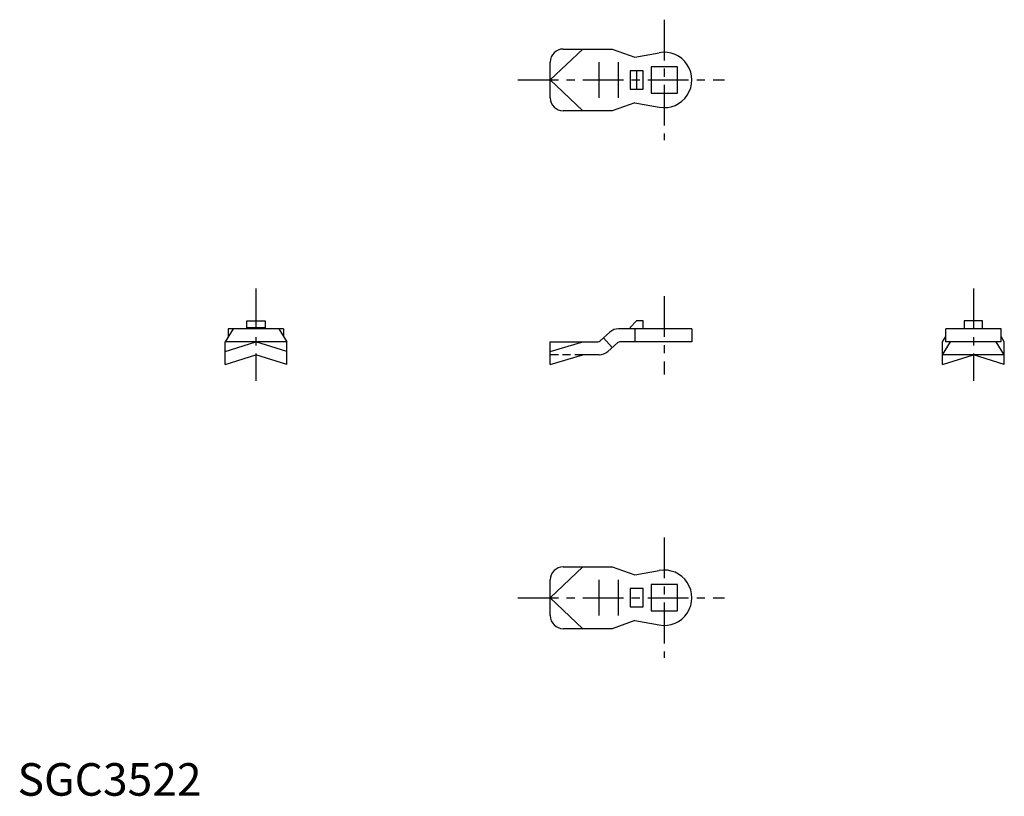
# Model space of a CAD drawing. Extents: x 1 to 303, y 0 to 238.
import ezdxf

# ---------------------------------------------------------------- set-up
doc = ezdxf.new("R2010")
doc.units = 0
doc.header["$LTSCALE"] = 10
doc.linetypes.add('CENTER', pattern=[2, 1.25, -0.25, 0.25, -0.25])
doc.linetypes.add('HIDDEN', pattern=[0.375, 0.25, -0.125])
doc.layers.get('0').update_dxf_attribs({"linetype": 'CONTINUOUS'})
doc.layers.add('1', color=1, linetype='CENTER')
doc.layers.add('2', color=2, linetype='HIDDEN')
doc.styles.add('STANDARD1', font='txt')

msp = doc.modelspace()

# ---------------------------------------------------------------- linework, layer by layer
for p, q in [((173.63, 229.33), (163.63, 219.83)), ((167.63, 229.33), (182.63, 229.33)), ((182.63, 229.33), (189.63, 226.83)), ((189.63, 226.83), (197.11, 228.19)), ((163.63, 214.33), (163.63, 225.33)), ((178.63, 214.33), (178.63, 225.33)), ((184.63, 214.33), (184.63, 225.33)), ((194.58, 223.88), (194.58, 215.78)), ((202.68, 223.88), (194.58, 223.88)), ((202.68, 215.78), (202.68, 223.88)), ((188.13, 222.63), (188.13, 217.03)), ((192.13, 222.63), (188.13, 222.63)), ((190.13, 222.63), (190.13, 217.03)), ((192.13, 217.03), (192.13, 222.63)), ((163.63, 219.83), (173.63, 210.33)), ((188.13, 217.03), (192.13, 217.03)), ((194.58, 215.78), (202.68, 215.78)), ((189.63, 212.83), (182.63, 210.33)), ((189.63, 212.83), (197.11, 211.47)), ((182.63, 210.33), (167.63, 210.33)), ((70.42, 143.4), (70.42, 145.8)), ((70.42, 145.8), (76.02, 145.8)), ((76.02, 145.8), (76.02, 143.4)), ((190.13, 145.8), (188.13, 143.8)), ((192.13, 145.8), (190.13, 145.8)), ((192.13, 143.4), (192.13, 145.8)), ((290.8, 145.8), (290.8, 143.4)), ((296.4, 145.8), (290.8, 145.8)), ((296.4, 143.4), (296.4, 145.8)), ((66.22, 143.4), (63.72, 139.4)), ((64.72, 143.4), (64.72, 141)), ((81.72, 143.4), (64.72, 143.4)), ((70.42, 143.8), (76.02, 143.8)), ((80.22, 143.4), (82.72, 139.4)), ((81.72, 143.4), (81.72, 141)), ((178.91, 139.66), (181.96, 142.38)), ((207.13, 143.4), (184.63, 143.4)), ((188.13, 143.8), (188.13, 143.4)), ((189.63, 143.4), (189.63, 139.4)), ((207.13, 143.4), (207.13, 139.4)), ((302.1, 143.4), (285.1, 143.4)), ((285.1, 139.4), (285.1, 143.4)), ((302.1, 139.4), (302.1, 143.4)), ((63.72, 136.4), (73.22, 139.4)), ((63.72, 132.4), (63.72, 139.4)), ((82.72, 139.4), (63.72, 139.4)), ((82.72, 136.4), (73.22, 139.4)), ((82.72, 132.4), (82.72, 139.4)), ((163.63, 136.4), (173.63, 139.4)), ((163.63, 139.4), (178.25, 139.4)), ((163.63, 132.4), (163.63, 139.4)), ((179.96, 140.59), (182.63, 137.61)), ((184.34, 139.15), (181.3, 136.42)), ((207.13, 139.4), (185.01, 139.4)), ((284.1, 139.4), (285.1, 141)), ((284.1, 135.4), (286.6, 139.4)), ((284.1, 132.4), (284.1, 139.4)), ((302.1, 139.4), (285.1, 139.4)), ((303.1, 135.4), (300.6, 139.4)), ((303.1, 139.4), (302.1, 141)), ((303.1, 132.4), (303.1, 139.4)), ((63.72, 132.4), (73.22, 135.4)), ((82.72, 132.4), (73.22, 135.4)), ((163.63, 132.4), (173.63, 135.4)), ((178.63, 135.4), (173.63, 135.4)), ((303.1, 135.4), (284.1, 135.4)), ((284.1, 132.4), (293.6, 135.4)), ((303.1, 132.4), (293.6, 135.4)), ((173.63, 70.3), (163.63, 60.8)), ((167.63, 70.3), (182.63, 70.3)), ((182.63, 70.3), (189.63, 67.8)), ((189.63, 67.8), (197.11, 69.17)), ((163.63, 55.3), (163.63, 66.3)), ((178.63, 55.3), (178.63, 66.3)), ((184.63, 55.3), (184.63, 66.3)), ((192.13, 63.6), (188.13, 63.6)), ((188.13, 63.6), (188.13, 58)), ((192.13, 58), (192.13, 63.6)), ((202.68, 64.85), (194.58, 64.85)), ((194.58, 64.85), (194.58, 56.75)), ((202.68, 56.75), (202.68, 64.85)), ((163.63, 60.8), (173.63, 51.3)), ((188.13, 58), (192.13, 58)), ((194.58, 56.75), (202.68, 56.75)), ((189.63, 53.8), (182.63, 51.3)), ((189.63, 53.8), (197.11, 52.44)), ((182.63, 51.3), (167.63, 51.3))]:
    msp.add_line(p, q)
for centre, radius, start, end in [((167.63, 225.33), 4, 90, 180), ((198.63, 219.83), 8.5, 259.673, 100.327), ((167.63, 214.33), 4, 180, 270), ((184.63, 139.4), 4, 90, 131.8103), ((178.25, 140.4), 1, 270, 311.8103), ((185.01, 138.4), 1, 90, 131.8103), ((178.63, 139.4), 4, 270, 311.8103), ((167.63, 66.3), 4, 90, 180), ((198.63, 60.8), 8.5, 259.673, 100.327), ((167.63, 55.3), 4, 180, 270)]:
    msp.add_arc(centre, radius, start, end)
at = {"layer": '1'}
for p, q in [((198.63, 238.33), (198.63, 201.33)), ((153.63, 219.83), (217.13, 219.83)), ((73.22, 155.8), (73.22, 127.4)), ((293.6, 155.8), (293.6, 127.4)), ((198.63, 153.4), (198.63, 129.4)), ((198.63, 79.3), (198.63, 42.3)), ((153.63, 60.8), (217.13, 60.8))]:
    msp.add_line(p, q, dxfattribs=at)
at = {"layer": '2'}
msp.add_line((173.63, 135.4), (163.63, 135.4), dxfattribs=at)

# ---------------------------------------------------------------- texts
at = {"color": 3, "style": 'STANDARD1'}
msp.add_text('SGC3522', height=10, dxfattribs=at).set_placement((0, 0))

doc.saveas('drawing.dxf')
